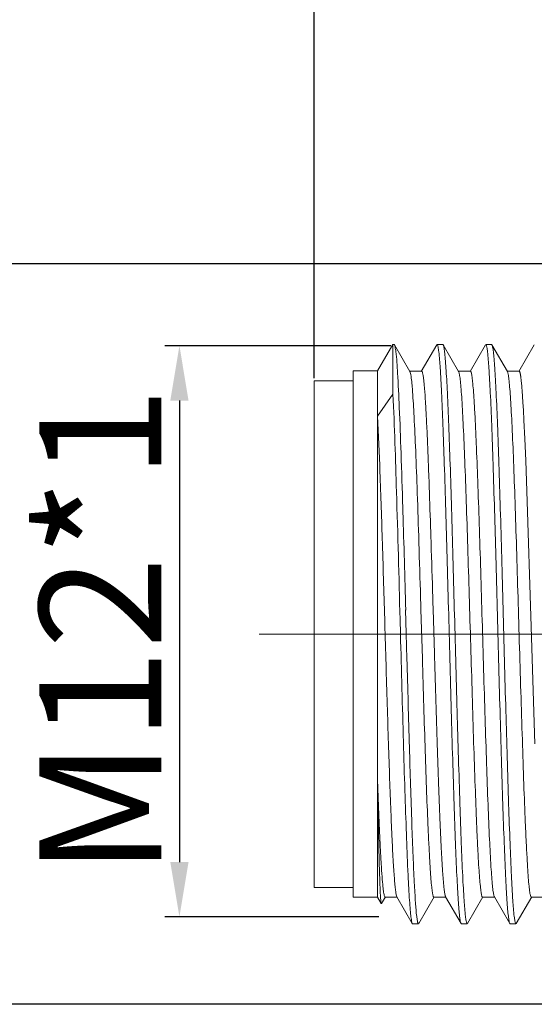
# Model space of a CAD drawing. Units: millimetres. Extents: x 3148 to 3445, y 639 to 849.
# Drawn here: x 3234 to 3245, y 771 to 791 of the extents above; entities that cross this region are included whole.
import ezdxf

# ---------------------------------------------------------------- set-up
doc = ezdxf.new("R2010")
doc.units = ezdxf.units.MM
doc.header["$LTSCALE"] = 65.395
doc.header["$PDMODE"] = 3
doc.header["$PDSIZE"] = 8
doc.linetypes.add('CENTER', pattern=[0.6, 0.375, -0.075, 0.075, -0.075])
doc.layers.get('0').update_dxf_attribs({"linetype": 'CONTINUOUS', "lineweight": 30})
doc.layers.get('Defpoints').update_dxf_attribs({"linetype": 'CONTINUOUS'})
doc.layers.add('cen', color=1, linetype='CENTER', lineweight=0)
doc.layers.add('Dim', color=3, linetype='CONTINUOUS', lineweight=15)
doc.styles.add('Romans字体', font='romans.shx', dxfattribs={"width": 0.75})
doc.dimstyles.new('01', dxfattribs={"dimscale": 0.25, "dimtxt": 5, "dimasz": 4.5, "dimexe": 1.2, "dimexo": 0.2, "dimgap": 0.5, "dimtad": 1, "dimdsep": 46, "dimtxsty": 'Romans字体', "dimcen": 0, "dimclrd": 1, "dimclre": 6, "dimclrt": 4, "dimazin": 2, "dimtfac": 1, "dimtofl": 0, "dimtmove": 0, "dimatfit": 3, "dimfxl": 1, "dimtolj": 1, "dimtzin": 0, "dimarcsym": 0})

# ---------------------------------------------------------------- blocks, each defined once
blk = doc.blocks.new('*D32')
at = {"layer": 'Defpoints', "color": 0, "lineweight": 5, "transparency": 16777216}
for p in [(3289.986, 800.111), (3240.286, 784.012), (3289.986, 783.062)]:
    blk.add_point(p, dxfattribs=at)
at = {"layer": 'Dim', "color": 6, "lineweight": -2, "transparency": 16777216}
for p, q in [((3240.286, 784.062), (3240.286, 800.411)), ((3289.986, 783.112), (3289.986, 800.411))]:
    blk.add_line(p, q, dxfattribs=at)
at = {"layer": 'Dim', "color": 1, "lineweight": -2, "transparency": 16777216}
blk.add_line((3241.411, 800.111), (3288.861, 800.111), dxfattribs=at)
at = {"layer": 'Dim', "color": 1, "lineweight": 5, "transparency": 16777216}
for points in [[(3241.411, 800.299), (3241.411, 799.924), (3240.286, 800.111)], [(3288.861, 800.299), (3288.861, 799.924), (3289.986, 800.111)]]:
    blk.add_solid(points, dxfattribs=at)
at = {"layer": 'Dim', "color": 4, "transparency": 16777216, "insert": (3267.238, 801.736), "char_height": 2.5, "attachment_point": 5, "style": 'Romans字体'}
blk.add_mtext('\\A1;49.7', dxfattribs=at)
blk = doc.blocks.new('*D33')
at = {"layer": 'Defpoints', "color": 0, "lineweight": 5, "transparency": 16777216}
for p in [(3241.908, 784.73), (3237.52, 773.007), (3241.665, 773.007)]:
    blk.add_point(p, dxfattribs=at)
at = {"layer": 'Dim', "color": 6, "lineweight": -2, "transparency": 16777216}
for p, q in [((3241.858, 784.73), (3237.22, 784.73)), ((3241.615, 773.007), (3237.22, 773.007))]:
    blk.add_line(p, q, dxfattribs=at)
at = {"layer": 'Dim', "color": 1, "lineweight": -2, "transparency": 16777216}
blk.add_line((3237.52, 783.605), (3237.52, 774.132), dxfattribs=at)
at = {"layer": 'Dim', "color": 1, "lineweight": 5, "transparency": 16777216}
for points in [[(3237.332, 783.605), (3237.707, 783.605), (3237.52, 784.73)], [(3237.332, 774.132), (3237.707, 774.132), (3237.52, 773.007)]]:
    blk.add_solid(points, dxfattribs=at)
at = {"layer": 'Dim', "color": 4, "transparency": 16777216, "insert": (3235.895, 778.869), "char_height": 2.5, "attachment_point": 5, "rotation": 90, "style": 'Romans字体'}
blk.add_mtext('\\A1;M12*1', dxfattribs=at)
blk = doc.blocks.new('*D31')
at = {"layer": 'Defpoints', "color": 0, "lineweight": 5, "transparency": 16777216}
for p in [(3250.181, 786.412), (3227.622, 771.212), (3250.181, 771.212)]:
    blk.add_point(p, dxfattribs=at)
at = {"layer": 'Dim', "color": 1, "lineweight": -2, "transparency": 16777216}
for p, q in [((3227.622, 786.412), (3227.622, 810.944)), ((3227.622, 772.337), (3227.622, 785.287))]:
    blk.add_line(p, q, dxfattribs=at)
at = {"layer": 'Dim', "color": 6, "lineweight": -2, "transparency": 16777216}
for p, q in [((3250.131, 786.412), (3227.322, 786.412)), ((3250.131, 771.212), (3227.322, 771.212))]:
    blk.add_line(p, q, dxfattribs=at)
at = {"layer": 'Dim', "color": 1, "lineweight": 5, "transparency": 16777216}
for points in [[(3227.434, 785.287), (3227.809, 785.287), (3227.622, 786.412)], [(3227.434, 772.337), (3227.809, 772.337), (3227.622, 771.212)]]:
    blk.add_solid(points, dxfattribs=at)
at = {"layer": 'Dim', "color": 4, "transparency": 16777216, "insert": (3225.342, 802.087), "char_height": 2.5, "width": 6.625, "attachment_point": 5, "rotation": 90, "style": 'Romans字体'}
blk.add_mtext('\\A1;%%C15.2/SW14', dxfattribs=at)

msp = doc.modelspace()

# ---------------------------------------------------------------- linework, layer by layer
at = {"color": 7, "linetype": 'Continuous', "lineweight": 15}
for p, q in [((3241.586, 784.212), (3241.901, 784.757)), ((3241.901, 784.757), (3241.901, 783.736)), ((3241.925, 784.757), (3241.901, 784.757)), ((3241.925, 784.757), (3241.933, 784.751)), ((3242.248, 784.204), (3241.932, 784.751)), ((3242.799, 784.75), (3242.483, 784.204)), ((3242.926, 784.757), (3242.806, 784.757)), ((3242.926, 784.757), (3242.933, 784.75)), ((3243.249, 784.204), (3242.933, 784.75)), ((3243.799, 784.75), (3243.483, 784.204)), ((3243.926, 784.757), (3243.806, 784.757)), ((3243.926, 784.757), (3243.933, 784.75)), ((3244.249, 784.204), (3243.933, 784.75)), ((3244.799, 784.75), (3244.483, 784.204)), ((3241.086, 784.212), (3241.086, 773.412)), ((3241.586, 784.212), (3241.086, 784.212)), ((3241.586, 775.784), (3241.586, 784.212)), ((3242.491, 784.211), (3242.241, 784.211)), ((3243.491, 784.211), (3243.241, 784.211)), ((3244.491, 784.211), (3244.241, 784.211)), ((3240.286, 784.012), (3240.286, 773.612)), ((3241.086, 784.012), (3240.286, 784.012)), ((3244.25, 784.202), (3244.249, 784.204)), ((3244.554, 783.798), (3244.547, 783.88)), ((3241.586, 783.284), (3241.901, 783.735)), ((3244.561, 783.695), (3244.554, 783.798)), ((3244.569, 783.567), (3244.561, 783.695)), ((3244.579, 783.406), (3244.569, 783.567)), ((3244.59, 783.202), (3244.579, 783.406)), ((3244.608, 782.819), (3244.59, 783.202)), ((3244.626, 782.375), (3244.608, 782.819)), ((3244.657, 781.535), (3244.626, 782.375)), ((3242.104, 781.404), (3242.106, 781.319)), ((3244.73, 779.18), (3244.657, 781.535)), ((3242.68, 780.821), (3242.677, 780.905)), ((3242.162, 779.306), (3242.175, 778.824)), ((3242.505, 778.309), (3242.476, 779.315)), ((3242.753, 778.416), (3242.726, 779.322)), ((3244.81, 776.556), (3244.73, 779.18)), ((3242.056, 778.814), (3242.048, 779.112)), ((3242.175, 778.824), (3242.189, 778.301)), ((3242.755, 778.319), (3242.753, 778.416)), ((3241.586, 775.765), (3241.585, 775.784)), ((3241.586, 773.412), (3241.586, 775.765)), ((3241.086, 773.612), (3240.286, 773.612)), ((3241.586, 773.412), (3241.086, 773.412)), ((3241.586, 773.412), (3241.663, 773.278)), ((3241.648, 773.407), (3241.647, 773.412)), ((3241.667, 773.279), (3241.748, 773.419)), ((3241.74, 773.412), (3241.991, 773.412)), ((3241.983, 773.419), (3242.299, 772.873)), ((3242.433, 772.873), (3242.749, 773.419)), ((3242.741, 773.412), (3242.991, 773.412)), ((3242.983, 773.419), (3243.299, 772.873)), ((3243.433, 772.874), (3243.749, 773.42)), ((3243.74, 773.413), (3243.991, 773.413)), ((3243.983, 773.42), (3244.299, 772.873)), ((3244.433, 772.873), (3244.749, 773.419)), ((3244.741, 773.412), (3244.991, 773.412)), ((3241.663, 773.278), (3241.667, 773.278)), ((3242.306, 772.867), (3242.299, 772.873)), ((3242.426, 772.867), (3242.306, 772.867)), ((3243.306, 772.867), (3243.299, 772.873)), ((3243.425, 772.867), (3243.306, 772.867)), ((3244.306, 772.867), (3244.299, 772.873)), ((3244.426, 772.867), (3244.306, 772.867))]:
    msp.add_line(p, q, dxfattribs=at)
msp.add_lwpolyline([(3244.547, 783.88), (3244.544, 783.915), (3244.541, 783.946), (3244.538, 783.974), (3244.536, 783.999), (3244.533, 784.022), (3244.531, 784.042), (3244.529, 784.06), (3244.526, 784.077), (3244.524, 784.091), (3244.523, 784.105), (3244.521, 784.116), (3244.519, 784.127), (3244.517, 784.137), (3244.516, 784.145), (3244.514, 784.153), (3244.513, 784.16), (3244.511, 784.166), (3244.51, 784.172), (3244.509, 784.177), (3244.508, 784.181), (3244.506, 784.185), (3244.505, 784.189), (3244.504, 784.192), (3244.503, 784.194), (3244.502, 784.197), (3244.501, 784.199), (3244.5, 784.201), (3244.5, 784.203), (3244.499, 784.204), (3244.498, 784.205), (3244.497, 784.207), (3244.497, 784.207), (3244.496, 784.208), (3244.495, 784.209), (3244.495, 784.209), (3244.494, 784.21), (3244.493, 784.21), (3244.493, 784.21), (3244.492, 784.211), (3244.492, 784.211), (3244.491, 784.211), (3244.491, 784.211), (3244.491, 784.211)], dxfattribs=at)
for centre, radius, start, end in [((2907.591, 770.259), 335.006, 1.80694, 1.97931), ((2966.78, 772.108), 276.037, 1.8262, 2.01818), ((2234.839, 752.052), 1007.693, 1.549797, 1.664326)]:
    msp.add_arc(centre, radius, start, end, dxfattribs=at)
for points, knots in [([(3241.932, 784.751), (3241.941, 784.736), (3241.949, 784.687), (3241.957, 784.64), (3241.961, 784.609)], [0, 0, 0, 0, 0.341949, 1, 1, 1, 1]), ([(3242.812, 784.752), (3242.812, 784.753), (3242.81, 784.756), (3242.807, 784.757), (3242.806, 784.757)], [0, 0, 0, 0, 0.585854, 1, 1, 1, 1]), ([(3242.842, 784.608), (3242.838, 784.639), (3242.831, 784.686), (3242.822, 784.734), (3242.814, 784.749)], [0, 0, 0, 0, 0.648786, 1, 1, 1, 1]), ([(3242.933, 784.75), (3242.942, 784.736), (3242.95, 784.686), (3242.964, 784.59), (3242.977, 784.447), (3242.991, 784.26), (3243.005, 784.028), (3243.026, 783.637), (3243.05, 783.056), (3243.077, 782.262), (3243.106, 781.356), (3243.133, 780.369), (3243.171, 778.983), (3243.216, 777.292), (3243.263, 775.684), (3243.302, 774.558), (3243.328, 773.902), (3243.357, 773.403), (3243.377, 773.125), (3243.39, 773.016)], [0, 0, 0, 0, 0.004333, 0.012609, 0.024831, 0.040902, 0.060706, 0.084085, 0.140788, 0.209203, 0.287145, 0.372111, 0.461378, 0.641312, 0.804052, 0.872339, 0.928888, 0.971898, 1, 1, 1, 1]), ([(3243.812, 784.752), (3243.812, 784.753), (3243.81, 784.756), (3243.807, 784.757), (3243.806, 784.757)], [0, 0, 0, 0, 0.58512, 1, 1, 1, 1]), ([(3243.842, 784.606), (3243.838, 784.638), (3243.831, 784.685), (3243.822, 784.734), (3243.814, 784.749)], [0, 0, 0, 0, 0.649363, 1, 1, 1, 1]), ([(3243.933, 784.75), (3243.941, 784.736), (3243.95, 784.686), (3243.965, 784.591), (3243.978, 784.449), (3243.992, 784.261), (3244.006, 784.03), (3244.026, 783.639), (3244.05, 783.059), (3244.078, 782.264), (3244.106, 781.359), (3244.134, 780.372), (3244.162, 779.335), (3244.19, 778.281), (3244.226, 776.939), (3244.262, 775.685), (3244.302, 774.56), (3244.329, 773.902), (3244.356, 773.403), (3244.377, 773.125), (3244.39, 773.016)], [0, 0, 0, 0, 0.004296, 0.012529, 0.02473, 0.040801, 0.060586, 0.083927, 0.140604, 0.209012, 0.286929, 0.37191, 0.461177, 0.551898, 0.641162, 0.803957, 0.87227, 0.928847, 0.9719, 1, 1, 1, 1]), ([(3241.961, 784.609), (3241.979, 784.463), (3242.004, 784.082), (3242.036, 783.388), (3242.072, 782.466), (3242.093, 781.778), (3242.104, 781.404)], [0, 0, 0, 0, 0.136924, 0.357088, 0.649637, 1, 1, 1, 1]), ([(3243.299, 772.873), (3243.29, 772.888), (3243.281, 772.937), (3243.267, 773.032), (3243.254, 773.175), (3243.24, 773.362), (3243.226, 773.594), (3243.206, 773.984), (3243.182, 774.565), (3243.154, 775.359), (3243.126, 776.264), (3243.098, 777.251), (3243.07, 778.288), (3243.042, 779.342), (3243.005, 780.684), (3242.969, 781.938), (3242.93, 783.064), (3242.903, 783.721), (3242.875, 784.22), (3242.855, 784.498), (3242.842, 784.608)], [0, 0, 0, 0, 0.004312, 0.012564, 0.024746, 0.040797, 0.060578, 0.083926, 0.140599, 0.208985, 0.286916, 0.371876, 0.461149, 0.551867, 0.641121, 0.803916, 0.872245, 0.928823, 0.971868, 1, 1, 1, 1]), ([(3244.299, 772.873), (3244.29, 772.888), (3244.281, 772.938), (3244.267, 773.033), (3244.254, 773.175), (3244.24, 773.363), (3244.226, 773.594), (3244.206, 773.984), (3244.182, 774.565), (3244.154, 775.359), (3244.126, 776.263), (3244.098, 777.25), (3244.07, 778.286), (3244.042, 779.34), (3244.006, 780.681), (3243.969, 781.935), (3243.93, 783.061), (3243.903, 783.718), (3243.876, 784.218), (3243.855, 784.497), (3243.842, 784.606)], [0, 0, 0, 0, 0.004313, 0.012581, 0.024775, 0.040816, 0.0606, 0.083953, 0.140602, 0.208971, 0.286872, 0.371799, 0.461042, 0.551731, 0.640967, 0.803758, 0.872096, 0.928713, 0.971809, 1, 1, 1, 1]), ([(3242.646, 781.829), (3242.64, 782.004), (3242.628, 782.335), (3242.609, 782.803), (3242.59, 783.212), (3242.571, 783.555), (3242.554, 783.798), (3242.54, 783.955), (3242.531, 784.044), (3242.522, 784.114), (3242.512, 784.166), (3242.505, 784.194), (3242.496, 784.211), (3242.491, 784.211)], [0, 0, 0, 0, 0.218927, 0.415817, 0.587653, 0.732011, 0.846643, 0.892294, 0.929974, 0.95955, 0.980922, 0.994155, 1, 1, 1, 1]), ([(3243.974, 773.443), (3243.967, 773.468), (3243.956, 773.536), (3243.941, 773.662), (3243.927, 773.834), (3243.905, 774.15), (3243.88, 774.647), (3243.851, 775.35), (3243.821, 776.178), (3243.792, 777.1), (3243.762, 778.084), (3243.733, 779.094), (3243.703, 780.093), (3243.673, 781.047), (3243.644, 781.92), (3243.618, 782.583), (3243.597, 783.05), (3243.583, 783.346), (3243.568, 783.6), (3243.553, 783.812), (3243.538, 783.979), (3243.525, 784.098), (3243.511, 784.17), (3243.501, 784.202), (3243.494, 784.211), (3243.491, 784.211)], [0, 0, 0, 0, 0.007388, 0.019129, 0.035145, 0.055323, 0.107369, 0.173431, 0.251129, 0.337695, 0.43002, 0.524794, 0.618622, 0.708133, 0.790132, 0.861664, 0.892697, 0.920179, 0.943884, 0.963599, 0.979134, 0.99038, 0.997272, 0.999102, 1, 1, 1, 1]), ([(3242.267, 784.137), (3242.264, 784.152), (3242.259, 784.174), (3242.253, 784.197), (3242.248, 784.204)], [0, 0, 0, 0, 0.624495, 1, 1, 1, 1]), ([(3242.396, 781.83), (3242.386, 782.11), (3242.367, 782.618), (3242.336, 783.291), (3242.306, 783.78), (3242.284, 784.042), (3242.267, 784.137)], [0, 0, 0, 0, 0.363885, 0.659307, 0.874206, 1, 1, 1, 1]), ([(3243.74, 773.413), (3243.737, 773.413), (3243.73, 773.422), (3243.72, 773.454), (3243.707, 773.527), (3243.693, 773.648), (3243.678, 773.816), (3243.663, 774.03), (3243.648, 774.287), (3243.633, 774.586), (3243.612, 775.058), (3243.587, 775.728), (3243.556, 776.609), (3243.528, 777.571), (3243.498, 778.577), (3243.467, 779.592), (3243.438, 780.579), (3243.408, 781.501), (3243.378, 782.326), (3243.349, 783.024), (3243.324, 783.513), (3243.302, 783.822), (3243.287, 783.987), (3243.273, 784.105), (3243.262, 784.168), (3243.255, 784.19)], [0, 0, 0, 0, 0.000911, 0.002761, 0.009711, 0.021073, 0.036776, 0.056682, 0.080628, 0.108386, 0.139713, 0.211909, 0.294602, 0.384786, 0.479188, 0.574389, 0.666938, 0.753471, 0.830852, 0.896281, 0.947398, 0.966992, 0.98237, 0.993389, 1, 1, 1, 1]), ([(3244.741, 773.412), (3244.738, 773.413), (3244.73, 773.422), (3244.724, 773.441), (3244.716, 773.473), (3244.706, 773.54), (3244.692, 773.653), (3244.678, 773.825), (3244.663, 774.043), (3244.648, 774.305), (3244.633, 774.61), (3244.611, 775.09), (3244.585, 775.771), (3244.556, 776.667), (3244.525, 777.642), (3244.495, 778.66), (3244.465, 779.684), (3244.435, 780.675), (3244.405, 781.598), (3244.375, 782.417), (3244.349, 783.021), (3244.328, 783.43), (3244.313, 783.675), (3244.298, 783.874), (3244.284, 784.027), (3244.269, 784.131), (3244.259, 784.185), (3244.25, 784.202)], [0, 0, 0, 0, 0.00092, 0.002811, 0.00581, 0.009932, 0.02152, 0.037502, 0.057783, 0.082188, 0.110453, 0.142311, 0.215696, 0.29962, 0.390974, 0.486393, 0.582334, 0.675248, 0.761716, 0.838489, 0.9028, 0.929477, 0.952195, 0.970765, 0.984998, 0.994741, 1, 1, 1, 1]), ([(3242.048, 779.112), (3242.025, 779.985), (3241.982, 781.527), (3241.933, 783.068), (3241.901, 783.736)], [0, 0, 0, 0, 0.566324, 1, 1, 1, 1]), ([(3241.983, 773.42), (3241.976, 773.431), (3241.968, 773.468), (3241.956, 773.538), (3241.944, 773.64), (3241.932, 773.774), (3241.92, 773.938), (3241.902, 774.216), (3241.881, 774.63), (3241.857, 775.2), (3241.833, 775.858), (3241.808, 776.588), (3241.775, 777.653), (3241.735, 779.02), (3241.688, 780.612), (3241.641, 782.031), (3241.606, 782.901), (3241.586, 783.283)], [0, 0, 0, 0, 0.004028, 0.011252, 0.021701, 0.035332, 0.052051, 0.071763, 0.119716, 0.17801, 0.245263, 0.31982, 0.399895, 0.568708, 0.73542, 0.883956, 1, 1, 1, 1]), ([(3242.476, 779.315), (3242.472, 779.444), (3242.457, 779.946), (3242.441, 780.448), (3242.43, 780.822)], [0, 0, 0, 0, 0.255895, 1, 1, 1, 1]), ([(3242.726, 779.322), (3242.722, 779.45), (3242.707, 779.95), (3242.692, 780.45), (3242.68, 780.821)], [0, 0, 0, 0, 0.255893, 1, 1, 1, 1]), ([(3242.299, 772.873), (3242.289, 772.889), (3242.28, 772.944), (3242.265, 773.049), (3242.251, 773.209), (3242.236, 773.418), (3242.222, 773.676), (3242.2, 774.111), (3242.175, 774.756), (3242.145, 775.635), (3242.115, 776.628), (3242.086, 777.701), (3242.066, 778.438), (3242.056, 778.814)], [0, 0, 0, 0, 0.00928, 0.027346, 0.054199, 0.089594, 0.133206, 0.18469, 0.309266, 0.458838, 0.627967, 0.810563, 1, 1, 1, 1]), ([(3242.189, 778.301), (3242.205, 777.698), (3242.237, 776.567), (3242.277, 775.218), (3242.312, 774.292), (3242.337, 773.754), (3242.36, 773.341), (3242.378, 773.109), (3242.389, 773.016)], [0, 0, 0, 0, 0.342329, 0.641495, 0.765461, 0.86811, 0.946927, 1, 1, 1, 1]), ([(3242.741, 773.413), (3242.738, 773.413), (3242.73, 773.421), (3242.721, 773.451), (3242.708, 773.52), (3242.694, 773.633), (3242.68, 773.791), (3242.666, 773.992), (3242.652, 774.234), (3242.637, 774.514), (3242.616, 774.959), (3242.591, 775.593), (3242.564, 776.43), (3242.533, 777.347), (3242.515, 777.983), (3242.505, 778.309)], [0, 0, 0, 0, 0.001902, 0.005725, 0.020078, 0.043521, 0.075908, 0.117019, 0.166492, 0.223929, 0.288849, 0.438827, 0.611341, 0.800543, 1, 1, 1, 1]), ([(3242.975, 773.439), (3242.969, 773.46), (3242.959, 773.518), (3242.938, 773.683), (3242.916, 773.984), (3242.889, 774.45), (3242.863, 775.046), (3242.836, 775.753), (3242.799, 776.857), (3242.773, 777.722), (3242.755, 778.319)], [0, 0, 0, 0, 0.013778, 0.035506, 0.102415, 0.198867, 0.322101, 0.468412, 0.633511, 1, 1, 1, 1]), ([(3241.733, 773.418), (3241.728, 773.426), (3241.722, 773.448), (3241.713, 773.489), (3241.705, 773.549), (3241.691, 773.663), (3241.675, 773.848), (3241.657, 774.118), (3241.64, 774.452), (3241.622, 774.843), (3241.604, 775.288), (3241.592, 775.601), (3241.586, 775.766)], [0, 0, 0, 0, 0.010771, 0.028843, 0.054339, 0.087256, 0.174957, 0.290747, 0.43318, 0.600438, 0.790378, 1, 1, 1, 1]), ([(3241.647, 773.412), (3241.64, 773.522), (3241.629, 773.804), (3241.607, 774.588), (3241.595, 775.263), (3241.586, 775.765)], [0, 0, 0, 0, 0.140501, 0.359577, 1, 1, 1, 1]), ([(3241.663, 773.278), (3241.661, 773.282), (3241.658, 773.296), (3241.652, 773.338), (3241.65, 773.377), (3241.648, 773.407)], [0, 0, 0, 0, 0.10395, 0.304552, 1, 1, 1, 1]), ([(3242.983, 773.419), (3242.982, 773.421), (3242.979, 773.427), (3242.977, 773.434), (3242.975, 773.439)], [0, 0, 0, 0, 0.198957, 1, 1, 1, 1]), ([(3243.983, 773.42), (3243.982, 773.421), (3243.978, 773.428), (3243.976, 773.436), (3243.974, 773.443)], [0, 0, 0, 0, 0.193601, 1, 1, 1, 1]), ([(3242.389, 773.016), (3242.393, 772.985), (3242.4, 772.938), (3242.41, 772.89), (3242.417, 772.875)], [0, 0, 0, 0, 0.647304, 1, 1, 1, 1]), ([(3243.39, 773.016), (3243.393, 772.985), (3243.4, 772.938), (3243.409, 772.89), (3243.417, 772.875)], [0, 0, 0, 0, 0.64823, 1, 1, 1, 1]), ([(3244.39, 773.016), (3244.394, 772.985), (3244.401, 772.938), (3244.41, 772.89), (3244.417, 772.875)], [0, 0, 0, 0, 0.647465, 1, 1, 1, 1])]:
    msp.add_open_spline(points, degree=3, knots=knots, dxfattribs=at)
for points in [[(3243.255, 784.19), (3243.253, 784.195), (3243.252, 784.2), (3243.249, 784.204)], [(3241.74, 773.412), (3241.737, 773.412), (3241.734, 773.416), (3241.733, 773.418)], [(3242.419, 772.872), (3242.421, 772.87), (3242.423, 772.867), (3242.426, 772.867)], [(3243.419, 772.872), (3243.42, 772.869), (3243.423, 772.867), (3243.425, 772.867)], [(3244.419, 772.871), (3244.421, 772.869), (3244.423, 772.866), (3244.426, 772.866)]]:
    msp.add_open_spline(points, degree=3, dxfattribs=at)
at = {"layer": 'cen', "color": 1, "linetype": 'CENTER', "ltscale": 0.3}
msp.add_line((3239.158, 778.812), (3409.612, 778.812), dxfattribs=at)

# ---------------------------------------------------------------- dimensions: what is measured, and where the dimension line sits
at = {"layer": 'Dim'}
for base, p1, p2, text, picture, middle in [((3227.622, 771.212), (3250.181, 786.412), (3250.181, 771.212), '%%C15.2/SW14', '*D31', (3227.622, 802.087)), ((3237.52, 773.007), (3241.908, 784.73), (3241.665, 773.007), 'M12*1', '*D33', (3237.52, 778.869))]:
    dim = msp.add_linear_dim(base=base, p1=p1, p2=p2, angle=90, text=text, dimstyle='01', override={"dimtxt": 10, "dimgap": 1.5, "dimdec": 1}, dxfattribs=at)
    dim.commit()
    dim.dimension.update_dxf_attribs({"geometry": picture, "text_midpoint": middle, "dimtype": 160})
dim = msp.add_linear_dim(base=(3289.986, 800.111), p1=(3240.286, 784.012), p2=(3289.986, 783.062), dimstyle='01', override={"dimtxt": 10, "dimgap": 1.5, "dimdec": 1}, dxfattribs=at)
dim.commit()
dim.dimension.update_dxf_attribs({"geometry": '*D32', "text_midpoint": (3267.238, 800.111), "dimtype": 160})

doc.saveas('drawing.dxf')
